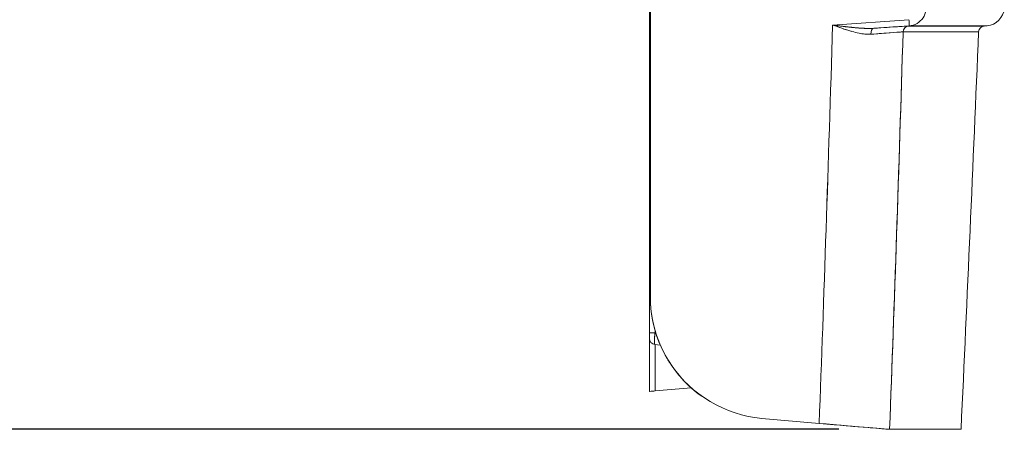
# Model space of a CAD drawing. Units: inches. Extents: x 819 to 2499, y 2 to 1190.
# Drawn here: x 1136 to 1176, y 294 to 311 of the extents above; entities that cross this region are included whole.
import ezdxf

# ---------------------------------------------------------------- set-up
doc = ezdxf.new("R2010")
doc.units = ezdxf.units.IN
doc.header["$MEASUREMENT"] = 0
doc.layers.add('Dimensions', color=7, linetype='Continuous', lineweight=15)
doc.styles.get("Standard").update_dxf_attribs({"font": 'romans.shx', "width": 0.8})
doc.dimstyles.new('SLDDIMSTYLE2', dxfattribs={"dimscale": 5, "dimtxt": 2.5, "dimasz": 3.302, "dimexe": 1, "dimexo": 1, "dimgap": 0.926042, "dimtad": 1, "dimdec": 0, "dimrnd": 1e-09, "dimzin": 12, "dimdsep": 46, "dimtxsty": 'Standard', "dimcen": 2, "dimadec": 0, "dimazin": 3, "dimtfac": 1, "dimtdec": 0, "dimtmove": 0, "dimatfit": 0, "dimfxl": 1, "dimfrac": 2, "dimtolj": 1, "dimtzin": 12, "dimarcsym": 0})

# ---------------------------------------------------------------- blocks, each defined once
blk = doc.blocks.new('*D6')
at = {"layer": 'Defpoints', "color": 0, "transparency": 16777216}
for p in [(1161.611, 618.785), (1036.593, 294.033), (1174.327, 294.033)]:
    blk.add_point(p, dxfattribs=at)
at = {"layer": 'Dimensions', "color": 0, "lineweight": -2, "transparency": 16777216}
for p, q in [((1156.611, 618.785), (1031.593, 618.785)), ((1036.593, 602.275), (1036.593, 310.543)), ((1169.327, 294.033), (1031.593, 294.033))]:
    blk.add_line(p, q, dxfattribs=at)
at = {"layer": 'Dimensions', "color": 0, "transparency": 16777216}
for points in [[(1033.842, 602.275), (1039.345, 602.275), (1036.593, 618.785)], [(1033.842, 310.543), (1039.345, 310.543), (1036.593, 294.033)]]:
    blk.add_solid(points, dxfattribs=at)
at = {"layer": 'Dimensions', "color": 0, "transparency": 16777216, "insert": (1025.713, 456.409), "char_height": 12.5, "attachment_point": 5, "rotation": 90}
blk.add_mtext('\\A1;325', dxfattribs=at)

msp = doc.modelspace()

# ---------------------------------------------------------------- linework, layer by layer
at = {"color": 7, "linetype": 'Continuous', "lineweight": 18, "extrusion": (0, 1, 0)}
for p, q in [((1161.611, 299.458), (1161.611, 614.291)), ((1161.611, 299.458), (1161.611, 614.291)), ((1161.574, 330.505), (1161.574, 307.189)), ((1161.574, 330.505), (1161.574, 307.189)), ((1172.195, 310.793), (1169.07, 310.575)), ((1172.195, 310.793), (1169.07, 310.575)), ((1172.203, 310.544), (1170.759, 310.443)), ((1170.759, 310.443), (1172.203, 310.544)), ((1172.203, 310.544), (1175.395, 310.544)), ((1175.395, 310.544), (1172.203, 310.544)), ((1175.277, 310.536), (1175.395, 310.544)), ((1175.277, 310.536), (1175.395, 310.544)), ((1161.574, 306.443), (1161.611, 306.443)), ((1161.574, 306.443), (1161.574, 297.987)), ((1161.574, 306.443), (1161.574, 297.987)), ((1161.802, 297.987), (1161.574, 297.987)), ((1161.574, 297.755), (1161.574, 297.987)), ((1161.802, 297.987), (1161.802, 298.087)), ((1161.802, 298.087), (1161.802, 297.987)), ((1161.802, 297.987), (1161.834, 297.98)), ((1161.802, 297.987), (1161.834, 297.98)), ((1161.574, 297.755), (1161.574, 295.581)), ((1161.574, 297.755), (1161.574, 295.581)), ((1162.019, 297.48), (1161.794, 297.507)), ((1162.019, 297.48), (1161.794, 297.507)), ((1161.802, 295.601), (1161.802, 297.506)), ((1161.802, 297.506), (1161.802, 295.601)), ((1161.574, 295.581), (1161.802, 295.601)), ((1163.28, 295.73), (1161.802, 295.601)), ((1161.802, 295.601), (1163.28, 295.73)), ((1166.171, 294.481), (1168.52, 294.276)), ((1168.52, 294.276), (1166.171, 294.481))]:
    msp.add_line(p, q, dxfattribs=at)
at = {"color": 7, "linetype": 'Continuous', "lineweight": 18}
msp.add_arc((-2319.23, 456.409), 3497.328, 357.338882, 357.605594, dxfattribs=at)
msp.add_arc((-2319.23, 456.409), 3497.328, 357.338882, 357.605594, dxfattribs=at)
at = {"color": 7, "linetype": 'Continuous', "lineweight": 18, "extrusion": (0, 0, -1)}
msp.add_arc((-1161.824, 297.755), 0.25, 277, 0, dxfattribs=at)
for centre, major_axis, ratio, start_param, end_param in [((1172.186, 310.792), (-0.017, 0.247), 0.034814, -4.717031, -3.143769), ((1158.718, 605.237), (-3.941, 372.627), 0.031735, 2.483194, 2.558373), ((1164.076, 444.161), (0.361, 205.429), 0.033504, 2.278688, 2.388505), ((1170.775, 310.196), (-0.016, 0.248), 0.559234, -1.52573, -0.005563), ((1172.202, 310.288), (-0.16, -0.19), 0.994279, 0.898104, 2.375097), ((-546.709, 310.639), (-1721.986, 0.104), 0, -3.201515, -3.141713), ((1161.822, 307.188), (-0.168, 0.184), 0.99425, -1.299701, -0.825668)]:
    msp.add_ellipse(centre, major_axis=major_axis, ratio=ratio, start_param=start_param, end_param=end_param, dxfattribs=at)
at = {"color": 7, "linetype": 'Continuous', "lineweight": 18}
for centre, major_axis, ratio, start_param, end_param in [((1172.186, 310.792), (-0.017, 0.247), 0.034814, -3.139416, -1.566154), ((1170.775, 310.196), (0.016, -0.248), 0.559235, -3.136031, -1.615863), ((1172.202, 310.288), (0.16, 0.19), 0.994279, 0.7665, 2.243494), ((1175.293, 310.288), (-0.174, -0.178), 0.99445, -2.303574, -0.838018), ((1161.822, 297.754), (0.165, -0.186), 0.994536, -2.29823, -0.843364)]:
    msp.add_ellipse(centre, major_axis=major_axis, ratio=ratio, start_param=start_param, end_param=end_param, dxfattribs=at)
for points, knots in [([(1175.395, 310.544), (1175.756, 310.569), (1176.073, 310.892), (1176.091, 311.253), (1176.096, 311.34), (1176.085, 311.428), (1176.06, 311.511)], [0, 0, 0, 0, 1.164265, 1.164265, 1.164265, 1.443752, 1.443752, 1.443752, 1.443752]), ([(1175.395, 310.544), (1175.756, 310.569), (1176.073, 310.892), (1176.091, 311.253), (1176.096, 311.34), (1176.085, 311.428), (1176.06, 311.511)], [0, 0, 0, 0, 1.164265, 1.164265, 1.164265, 1.443752, 1.443752, 1.443752, 1.443752]), ([(1172.9, 311.332), (1172.902, 311.281), (1172.9, 311.229), (1172.892, 311.178), (1172.875, 311.067), (1172.832, 310.96), (1172.769, 310.867), (1172.705, 310.775), (1172.62, 310.697), (1172.523, 310.641), (1172.426, 310.585), (1172.315, 310.552), (1172.203, 310.544)], [0.183083, 0.183083, 0.183083, 0.183083, 0.339802, 0.339802, 0.339802, 0.679874, 0.679874, 0.679874, 1.019736, 1.019736, 1.019736, 1.359541, 1.359541, 1.359541, 1.359541]), ([(1169.07, 310.575), (1169.318, 310.543), (1169.62, 310.502), (1169.92, 310.473), (1170.063, 310.459), (1170.206, 310.447), (1170.342, 310.441), (1170.491, 310.435), (1170.633, 310.435), (1170.759, 310.443)], [0, 0, 0, 0, 0.866717, 0.866717, 0.866717, 1.279495, 1.279495, 1.279495, 1.733169, 1.733169, 1.733169, 1.733169]), ([(1169.835, 310.321), (1169.834, 310.321), (1169.833, 310.322), (1169.832, 310.322), (1169.698, 310.361), (1169.573, 310.401), (1169.447, 310.444), (1169.321, 310.487), (1169.196, 310.531), (1169.07, 310.575)], [0.8115936, 0.8115936, 0.8115936, 0.8115936, 0.8156157, 0.8156157, 0.8156157, 1.270813, 1.270813, 1.270813, 1.7271273, 1.7271273, 1.7271273, 1.7271273]), ([(1170.636, 310.198), (1170.508, 310.188), (1170.369, 310.202), (1170.231, 310.226), (1170.129, 310.244), (1170.027, 310.268), (1169.933, 310.294)], [0, 0, 0, 0, 0.4042524, 0.4042524, 0.4042524, 0.7050235, 0.7050235, 0.7050235, 0.7050235]), ([(1171.954, 310.295), (1171.924, 310.294), (1171.598, 310.271), (1171.072, 310.231), (1170.938, 310.221), (1170.792, 310.21), (1170.636, 310.198)], [0, 0, 0, 0, 2.265637, 2.265637, 2.265637, 2.83973, 2.83973, 2.83973, 2.83973]), ([(1170.759, 310.443), (1171.162, 310.471), (1171.49, 310.493), (1171.73, 310.508), (1171.799, 310.513), (1171.86, 310.517), (1171.915, 310.52), (1172.077, 310.531), (1172.17, 310.536), (1172.186, 310.536)], [0, 0, 0, 0, 1.470264, 1.470264, 1.470264, 1.892941, 1.892941, 1.892941, 3.160985, 3.160985, 3.160985, 3.160985]), ([(1171.954, 310.295), (1172.984, 310.295), (1173.755, 310.296), (1174.27, 310.296), (1174.527, 310.297), (1174.72, 310.297), (1174.849, 310.297), (1174.979, 310.297), (1175.044, 310.297), (1175.045, 310.297)], [-271.395286, -271.395286, -271.395286, -271.395286, -158.572466, -158.572466, -158.572466, -102.161057, -102.161057, -102.161057, -45.749647, -45.749647, -45.749647, -45.749647]), ([(1170.272, 310.219), (1170.346, 310.206), (1170.419, 310.199), (1170.491, 310.197), (1170.54, 310.195), (1170.588, 310.195), (1170.636, 310.198)], [-2.281247, -2.281247, -2.281247, -2.281247, -1.9002481, -1.9002481, -1.9002481, -1.6442596, -1.6442596, -1.6442596, -1.6442596]), ([(1161.574, 307.189), (1161.574, 307.189), (1161.574, 306.896), (1161.574, 306.541), (1161.574, 306.508), (1161.574, 306.476), (1161.574, 306.443)], [-3.552653, -3.552653, -3.552653, -3.552653, -2.259506, -2.259506, -2.259506, -2.140899, -2.140899, -2.140899, -2.140899]), ([(1163.714, 295.385), (1163.426, 295.589), (1163.161, 295.823), (1162.923, 296.083), (1162.11, 296.97), (1161.611, 298.162), (1161.611, 299.458)], [2.694927, 2.694927, 2.694927, 2.694927, 3.801969, 3.801969, 3.801969, 7.591747, 7.591747, 7.591747, 7.591747]), ([(1166.171, 294.481), (1164.685, 294.611), (1163.274, 295.447), (1162.447, 296.691), (1162.365, 296.815), (1162.288, 296.942), (1162.217, 297.072)], [0, 0, 0, 0, 4.699232, 4.699232, 4.699232, 5.165911, 5.165911, 5.165911, 5.165911]), ([(1161.574, 295.581), (1161.574, 295.581), (1161.598, 295.583), (1161.64, 295.587), (1161.682, 295.591), (1161.741, 295.596), (1161.802, 295.601)], [0, 0, 0, 0, 0.1899926, 0.1899926, 0.1899926, 0.3799274, 0.3799274, 0.3799274, 0.3799274]), ([(1168.52, 294.276), (1169.3, 294.208), (1170.01, 294.147), (1170.528, 294.103), (1171.043, 294.06), (1171.375, 294.033), (1171.404, 294.033)], [0, 0, 0, 0, 2.310356, 2.310356, 2.310356, 4.606861, 4.606861, 4.606861, 4.606861]), ([(1170.6, 294.097), (1170.63, 294.094), (1170.66, 294.092), (1170.688, 294.09), (1171.115, 294.054), (1171.337, 294.036), (1171.392, 294.033)], [2.146518, 2.146518, 2.146518, 2.146518, 2.286413, 2.286413, 2.286413, 4.396144, 4.396144, 4.396144, 4.396144]), ([(1171.404, 294.033), (1173.049, 294.033), (1174.042, 294.033), (1174.271, 294.033), (1174.308, 294.033), (1174.327, 294.033), (1174.327, 294.033)], [0, 0, 0, 0, 137.250654, 137.250654, 137.250654, 159.406869, 159.406869, 159.406869, 159.406869])]:
    msp.add_open_spline(points, degree=3, knots=knots, dxfattribs=at)
for points, degree in [([(1170.441, 310.438), (1170.097, 310.446), (1169.75, 310.488), (1169.413, 310.529), (1169.07, 310.575)], 4), ([(1169.286, 310.499), (1169.503, 310.42), (1169.719, 310.344), (1169.932, 310.294)], 3), ([(1169.461, 310.439), (1169.461, 310.439), (1169.461, 310.439), (1169.461, 310.439)], 3), ([(1169.464, 310.525), (1169.464, 310.525), (1169.464, 310.524), (1169.464, 310.524)], 3), ([(1170.636, 310.198), (1171.412, 310.257), (1171.918, 310.294), (1171.954, 310.295)], 3), ([(1171.954, 310.295), (1171.78, 304.59), (1171.596, 299.16), (1171.404, 294.033)], 3), ([(1171.404, 294.033), (1171.6, 299.269), (1171.784, 304.705), (1171.954, 310.295)], 3), ([(1175.045, 310.297), (1175.04, 310.297), (1174.014, 310.296), (1171.954, 310.295)], 3), ([(1161.574, 307.189), (1161.574, 307.144), (1161.588, 307.1), (1161.611, 307.059)], 3), ([(1162.217, 297.073), (1161.823, 297.801), (1161.611, 298.629), (1161.611, 299.458)], 3), ([(1161.794, 297.507), (1161.77, 297.51), (1161.774, 297.738), (1161.802, 297.987)], 3), ([(1161.794, 297.507), (1161.779, 297.509), (1161.772, 297.569), (1161.774, 297.688), (1161.785, 297.838), (1161.802, 297.987)], 5), ([(1168.52, 294.276), (1169.385, 294.2), (1170.079, 294.141), (1170.546, 294.102)], 3), ([(1171.404, 294.033), (1173.352, 294.033), (1174.326, 294.033), (1174.327, 294.033)], 3)]:
    msp.add_open_spline(points, degree=degree, dxfattribs=at)

# ---------------------------------------------------------------- dimensions: what is measured, and where the dimension line sits
at = {"layer": 'Dimensions'}
dim = msp.add_linear_dim(base=(1036.593, 294.033), p1=(1161.611, 618.785), p2=(1174.327, 294.033), angle=90, dimstyle='SLDDIMSTYLE2', dxfattribs=at)
dim.commit()
dim.dimension.update_dxf_attribs({"geometry": '*D6', "text_midpoint": (1025.713, 456.409)})

doc.saveas('drawing.dxf')
